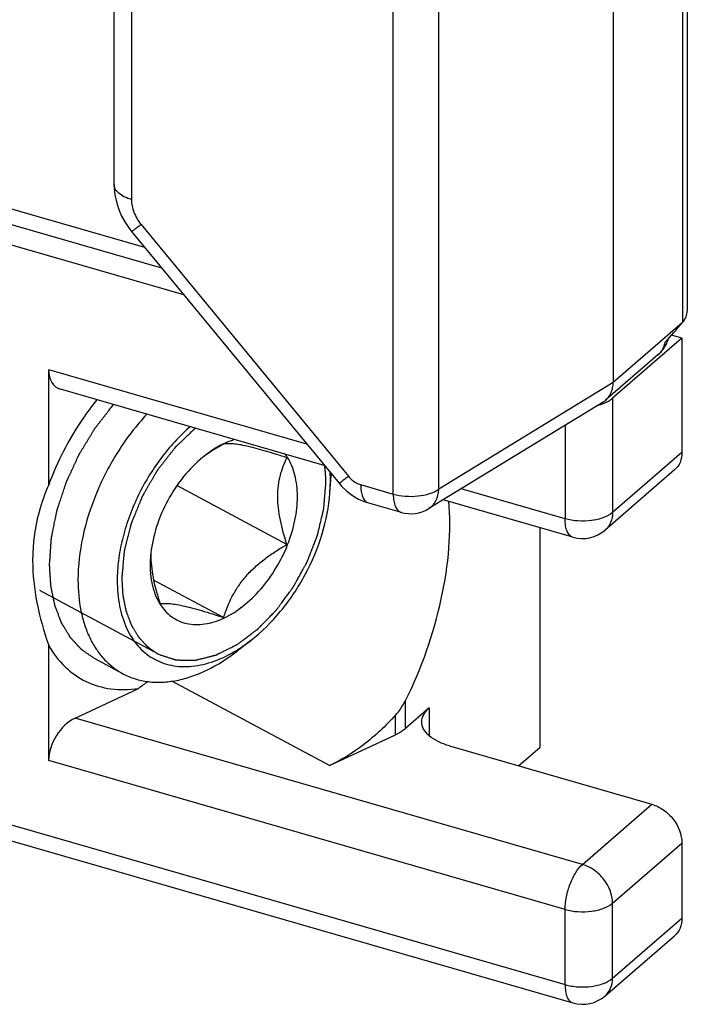
# Model space of a CAD drawing. Units: millimetres. Extents: x 643 to 1063, y -20 to 277.
# Drawn here: x 787 to 797, y 162 to 176 of the extents above; entities that cross this region are included whole.
import ezdxf

# ---------------------------------------------------------------- set-up
doc = ezdxf.new("R2010")
doc.units = ezdxf.units.MM
doc.header["$LTSCALE"] = 23.1
doc.layers.add('COMPONENTI_DI_ASSIEME', color=7, linetype='CONTINUOUS')

msp = doc.modelspace()

# ---------------------------------------------------------------- linework, layer by layer
at = {"layer": 'COMPONENTI_DI_ASSIEME', "color": 7, "linetype": 'Continuous'}
for p, q in [((797.005, 186.33), (797.005, 172.117)), ((795.938, 185.377), (795.938, 171.087)), ((788.748, 173.939), (788.748, 181.538)), ((789.438, 172.732), (783.805, 174.358)), ((785.849, 173.48), (789.749, 172.354)), ((789.001, 173.263), (791.988, 169.634)), ((796.928, 171.725), (795.928, 170.859)), ((796.928, 171.725), (796.777, 171.769)), ((796.928, 171.725), (796.928, 170.08)), ((796.582, 171.484), (795.829, 170.832)), ((787.806, 169.613), (787.806, 171.27)), ((791.775, 169.892), (787.976, 170.989)), ((795.792, 170.805), (793.281, 169.269)), ((796.823, 169.827), (795.823, 168.961)), ((791.858, 169.497), (791.877, 169.748)), ((791.238, 168.752), (789.654, 169.601)), ((791.858, 169.497), (791.865, 169.664)), ((795.357, 168.858), (793.49, 169.397)), ((792.412, 169.351), (792.882, 169.216)), ((794.887, 165.834), (794.887, 168.994)), ((787.583, 168.723), (787.575, 168.522)), ((790.324, 167.7), (789.318, 168.24)), ((787.806, 165.641), (787.806, 167.298)), ((790.718, 167.37), (790.519, 167.216)), ((788.875, 166.891), (788.465, 167.11)), ((779.162, 166.822), (795.357, 162.147)), ((788.188, 166.252), (789.099, 166.677)), ((793.287, 166.397), (792.947, 166.102)), ((791.851, 165.567), (792.8, 166.009)), ((793.58, 165.85), (796.495, 165.009)), ((794.575, 165.563), (794.887, 165.834)), ((796.928, 164.451), (796.928, 163.368)), ((795.823, 162.249), (796.823, 163.115))]:
    msp.add_line(p, q, dxfattribs=at)
at = {"layer": 'COMPONENTI_DI_ASSIEME', "color": 9, "linetype": 'Continuous'}
for p, q in [((796.938, 186.243), (796.938, 171.953)), ((793.425, 169.549), (793.425, 183.456)), ((792.77, 169.48), (792.77, 183.387)), ((788.998, 181.321), (788.998, 173.723)), ((783.705, 174.619), (789.188, 173.036)), ((789.137, 173.364), (792.124, 169.735)), ((796.938, 171.953), (795.938, 171.087)), ((791.525, 170.196), (787.806, 171.27)), ((795.938, 171.086), (793.425, 169.549)), ((795.928, 170.859), (795.928, 169.214)), ((795.245, 170.47), (795.245, 169.122)), ((796.928, 170.08), (795.928, 169.214)), ((792.3, 169.615), (792.77, 169.48)), ((795.245, 169.122), (793.748, 169.555)), ((779.051, 167.086), (795.245, 162.411)), ((791.851, 165.567), (789.582, 166.784)), ((792.947, 166.102), (792.947, 166.506)), ((792.8, 166.009), (792.8, 166.291)), ((793.287, 166.397), (793.287, 165.997)), ((795.495, 164.143), (788.188, 166.252)), ((795.245, 163.493), (787.806, 165.641)), ((795.495, 164.143), (796.495, 165.009)), ((795.928, 163.585), (796.928, 164.451)), ((795.928, 162.502), (795.928, 163.585)), ((795.245, 162.411), (795.245, 163.493)), ((795.928, 162.502), (796.928, 163.368))]:
    msp.add_line(p, q, dxfattribs=at)
at = {"layer": 'COMPONENTI_DI_ASSIEME', "color": 2, "linetype": 'Continuous'}
for q in [(787.679, 168.088), (789.392, 167.17)]:
    msp.add_line((789.379, 167.177), q, dxfattribs=at)
at = {"layer": 'COMPONENTI_DI_ASSIEME', "color": 7, "linetype": 'Continuous'}
for points in [[(788.748, 173.939), (788.749, 173.892), (788.76, 173.791), (788.781, 173.691), (788.812, 173.592), (788.852, 173.495), (788.903, 173.402), (788.962, 173.313), (789.001, 173.263)], [(791.988, 169.634), (792.025, 169.592), (792.1, 169.52), (792.182, 169.458), (792.271, 169.407), (792.364, 169.367), (792.412, 169.351)]]:
    msp.add_lwpolyline(points, dxfattribs=at)
for centre, radius, start, end in [((796.256, 171.862), 0.499, 333.6521, 341.3369), ((796.256, 171.861), 0.499, 341.3462, 343.5418), ((796.255, 171.862), 0.5, 310.8933, 333.6478), ((795.647, 171.043), 0.279, 301.438, 310.8911), ((795.542, 171.469), 0.73, 284.4141, 287.9527), ((795.616, 171.273), 0.52, 294.2442, 295.9665), ((790.836, 169.116), 1.2, 114.9978, 115.2567), ((790.381, 169.835), 0.37, 98.064, 98.7748), ((791.088, 168.714), 1.675, 127.8351, 129.352), ((791.39, 168.161), 2.297, 125.3295, 126.4386), ((790.657, 169.633), 0.697, 34.6538, 37.4299), ((790.636, 169.618), 0.723, 32.4711, 34.6566), ((789.788, 169.664), 2.077, 359.9889, 3.4603), ((789.055, 169.956), 2.829, 355.7715, 356.1715), ((793.02, 169.696), 0.5, 253.8863, 301.4416), ((795.495, 169.339), 0.5, 253.9142, 310.9184), ((790.247, 168.527), 2.671, 174.0528, 175.7736), ((790.956, 168.444), 1.688, 173.8083, 175.7595), ((790.621, 168.595), 1.343, 178.6387, 180.0062), ((790.665, 168.595), 1.387, 180.0069, 181.0574), ((790.452, 164.967), 2.18, 123.8637, 128.3429), ((795.495, 162.627), 0.5, 253.8974, 310.8897)]:
    msp.add_arc(centre, radius, start, end, dxfattribs=at)
for centre, major_axis, ratio, start_param, end_param in [((796.505, 172.078), (0.498, 0.063), 0.626202, -0.602581, -0.078982), ((796.505, 172.078), (1.45, 1.643), 0.186573, 4.623209, 4.800463), ((788.188, 171.448), (0.262, 0.438), 0.636591, -3.957697, -2.974904), ((792.146, 167.79), (0.834, 2.662), 0.439959, -1.9322, -0.80212), ((788.188, 165.819), (0.262, 0.438), 0.636591, 0.754692, 2.325488)]:
    msp.add_ellipse(centre, major_axis=major_axis, ratio=ratio, start_param=start_param, end_param=end_param, dxfattribs=at)
at = {"layer": 'COMPONENTI_DI_ASSIEME', "color": 9, "linetype": 'Continuous'}
for points, knots in [([(788.998, 173.723), (788.963, 173.733), (788.898, 173.757), (788.817, 173.807), (788.77, 173.86), (788.751, 173.906), (788.748, 173.928), (788.748, 173.939)], [0, 0, 0, 0, 0.315486, 0.58545, 0.808159, 0.906387, 1, 1, 1, 1]), ([(788.998, 173.723), (788.998, 173.66), (789.026, 173.53), (789.094, 173.416), (789.137, 173.364)], [0, 0, 0, 0, 0.481226, 1, 1, 1, 1]), ([(789.137, 173.364), (789.127, 173.356), (789.108, 173.342), (789.082, 173.321), (789.059, 173.303), (789.04, 173.289), (789.024, 173.277), (789.014, 173.27), (789.007, 173.266), (789.004, 173.264), (789.003, 173.263), (789.001, 173.263), (789.001, 173.263)], [0, 0, 0, 0, 0.222331, 0.420977, 0.593214, 0.736667, 0.84996, 0.931915, 0.960846, 0.981713, 0.994582, 1, 1, 1, 1]), ([(796.681, 171.663), (796.675, 171.628), (796.652, 171.561), (796.608, 171.506), (796.582, 171.484)], [0, 0, 0, 0, 0.512391, 1, 1, 1, 1]), ([(792.124, 169.735), (792.114, 169.727), (792.095, 169.713), (792.069, 169.692), (792.046, 169.674), (792.026, 169.66), (792.011, 169.648), (792.001, 169.641), (791.994, 169.637), (791.991, 169.635), (791.989, 169.634), (791.988, 169.634), (791.988, 169.634)], [0, 0, 0, 0, 0.222331, 0.420977, 0.593214, 0.736667, 0.84996, 0.931915, 0.960846, 0.981713, 0.994582, 1, 1, 1, 1]), ([(792.124, 169.735), (792.136, 169.721), (792.185, 169.669), (792.249, 169.63), (792.3, 169.615)], [0, 0, 0, 0, 0.25965, 1, 1, 1, 1]), ([(792.3, 169.615), (792.3, 169.582), (792.304, 169.521), (792.325, 169.441), (792.355, 169.388), (792.386, 169.361), (792.403, 169.354), (792.412, 169.351)], [0, 0, 0, 0, 0.326394, 0.599564, 0.817995, 0.911735, 1, 1, 1, 1]), ([(792.77, 169.48), (792.826, 169.463), (792.944, 169.444), (793.121, 169.446), (793.286, 169.478), (793.385, 169.521), (793.425, 169.549)], [0, 0, 0, 0, 0.258524, 0.528448, 0.783193, 1, 1, 1, 1]), ([(793.281, 169.269), (793.303, 169.283), (793.343, 169.316), (793.405, 169.407), (793.423, 169.492), (793.425, 169.549)], [0, 0, 0, 0, 0.232569, 0.47358, 1, 1, 1, 1]), ([(792.77, 169.48), (792.77, 169.446), (792.774, 169.386), (792.792, 169.315), (792.814, 169.27), (792.834, 169.245), (792.856, 169.226), (792.873, 169.218), (792.882, 169.216)], [0, 0, 0, 0, 0.326151, 0.598937, 0.714758, 0.818157, 0.911803, 1, 1, 1, 1]), ([(795.928, 169.214), (795.891, 169.182), (795.791, 169.13), (795.621, 169.091), (795.432, 169.085), (795.305, 169.105), (795.245, 169.122)], [0, 0, 0, 0, 0.20843, 0.462077, 0.736209, 1, 1, 1, 1]), ([(795.357, 168.858), (795.339, 168.864), (795.304, 168.887), (795.269, 168.948), (795.249, 169.028), (795.245, 169.089), (795.245, 169.122)], [0, 0, 0, 0, 0.180704, 0.399473, 0.67312, 1, 1, 1, 1]), ([(795.928, 169.214), (795.928, 169.165), (795.912, 169.07), (795.857, 168.99), (795.823, 168.961)], [0, 0, 0, 0, 0.520054, 1, 1, 1, 1]), ([(795.245, 163.493), (795.245, 163.554), (795.26, 163.68), (795.312, 163.861), (795.389, 164.02), (795.457, 164.11), (795.495, 164.143)], [0, 0, 0, 0, 0.257477, 0.531626, 0.788873, 1, 1, 1, 1]), ([(795.928, 163.585), (795.928, 163.707), (795.85, 163.895), (795.67, 164.067), (795.554, 164.126), (795.495, 164.143)], [0, 0, 0, 0, 0.491079, 0.752276, 1, 1, 1, 1]), ([(795.245, 163.493), (795.305, 163.476), (795.432, 163.456), (795.621, 163.462), (795.791, 163.501), (795.891, 163.552), (795.928, 163.585)], [0, 0, 0, 0, 0.263791, 0.537923, 0.79157, 1, 1, 1, 1]), ([(795.245, 162.411), (795.305, 162.393), (795.432, 162.373), (795.621, 162.379), (795.791, 162.418), (795.891, 162.47), (795.928, 162.502)], [0, 0, 0, 0, 0.26379, 0.537923, 0.79157, 1, 1, 1, 1]), ([(795.823, 162.249), (795.856, 162.279), (795.912, 162.358), (795.928, 162.453), (795.928, 162.502)], [0, 0, 0, 0, 0.479942, 1, 1, 1, 1]), ([(795.245, 162.411), (795.245, 162.378), (795.249, 162.317), (795.269, 162.236), (795.304, 162.176), (795.339, 162.152), (795.356, 162.147)], [0, 0, 0, 0, 0.326868, 0.600515, 0.819292, 1, 1, 1, 1])]:
    msp.add_open_spline(points, degree=3, knots=knots, dxfattribs=at)
at = {"layer": 'COMPONENTI_DI_ASSIEME', "color": 7, "linetype": 'Continuous'}
for points, knots in [([(795.829, 170.832), (795.846, 170.846), (795.877, 170.88), (795.911, 170.941), (795.932, 171.011), (795.938, 171.06), (795.938, 171.086)], [0, 0, 0, 0, 0.23508, 0.47705, 0.73292, 1, 1, 1, 1]), ([(788.499, 170.839), (788.426, 170.747), (788.147, 170.368), (787.929, 169.945), (787.806, 169.613)], [0, 0, 0, 0, 0.248249, 1, 1, 1, 1]), ([(795.844, 170.805), (795.847, 170.807), (795.861, 170.814), (795.874, 170.821), (795.883, 170.827)], [0, 0, 0, 0, 0.256888, 1, 1, 1, 1]), ([(795.883, 170.827), (795.887, 170.829), (795.903, 170.839), (795.918, 170.85), (795.928, 170.859)], [0, 0, 0, 0, 0.261132, 1, 1, 1, 1]), ([(795.768, 170.775), (795.773, 170.776), (795.794, 170.784), (795.815, 170.792), (795.83, 170.799)], [0, 0, 0, 0, 0.257242, 1, 1, 1, 1]), ([(789.22, 170.63), (789.068, 170.467), (788.792, 170.106), (788.48, 169.507), (788.279, 168.879), (788.228, 168.449), (788.228, 168.242)], [0, 0, 0, 0, 0.253672, 0.512354, 0.764579, 1, 1, 1, 1]), ([(789.846, 170.45), (789.688, 170.314), (789.472, 170.078), (789.234, 169.724), (789.079, 169.436), (788.955, 169.136), (788.863, 168.831), (788.806, 168.53), (788.793, 168.329), (788.793, 168.232)], [0, 0, 0, 0, 0.247655, 0.376721, 0.506752, 0.635853, 0.762174, 0.884033, 1, 1, 1, 1]), ([(790.491, 170.264), (790.477, 170.261), (790.422, 170.244), (790.368, 170.222), (790.329, 170.204)], [0, 0, 0, 0, 0.243551, 1, 1, 1, 1]), ([(790.324, 170.201), (790.301, 170.191), (790.209, 170.144), (790.122, 170.086), (790.06, 170.037)], [0, 0, 0, 0, 0.240293, 1, 1, 1, 1]), ([(790.355, 170.204), (790.353, 170.204), (790.344, 170.203), (790.335, 170.202), (790.329, 170.201)], [0, 0, 0, 0, 0.260597, 1, 1, 1, 1]), ([(791.238, 170.002), (791.141, 170.034), (790.998, 170.079), (790.813, 170.132), (790.691, 170.163), (790.584, 170.186), (790.493, 170.2), (790.419, 170.206), (790.375, 170.205), (790.355, 170.204)], [0, 0, 0, 0, 0.339166, 0.49403, 0.633654, 0.754299, 0.854419, 0.935274, 1, 1, 1, 1]), ([(790.025, 170.01), (789.924, 169.927), (789.736, 169.733), (789.512, 169.394), (789.351, 169.02), (789.292, 168.756), (789.278, 168.626)], [0, 0, 0, 0, 0.243592, 0.499579, 0.755784, 1, 1, 1, 1]), ([(790.329, 167.692), (790.427, 167.738), (790.619, 167.861), (790.872, 168.106), (791.089, 168.407), (791.256, 168.743), (791.363, 169.093), (791.395, 169.384), (791.383, 169.602), (791.349, 169.795), (791.295, 169.929), (791.246, 170.006)], [0, 0, 0, 0, 0.118631, 0.248534, 0.385564, 0.524364, 0.659303, 0.785364, 0.843997, 0.899319, 1, 1, 1, 1]), ([(791.238, 168.752), (791.201, 168.868), (791.151, 169.042), (791.114, 169.276), (791.103, 169.444), (791.112, 169.602), (791.14, 169.747), (791.182, 169.88), (791.219, 169.962), (791.238, 170.002)], [0, 0, 0, 0, 0.284973, 0.422063, 0.55283, 0.675624, 0.790218, 0.897779, 1, 1, 1, 1]), ([(796.928, 170.08), (796.928, 170.031), (796.912, 169.936), (796.856, 169.856), (796.823, 169.827)], [0, 0, 0, 0, 0.520058, 1, 1, 1, 1]), ([(787.806, 169.613), (787.751, 169.487), (787.656, 169.222), (787.604, 168.945), (787.589, 168.803)], [0, 0, 0, 0, 0.490952, 1, 1, 1, 1]), ([(790.718, 167.37), (790.876, 167.493), (791.171, 167.787), (791.519, 168.31), (791.762, 168.889), (791.844, 169.297), (791.858, 169.497)], [0, 0, 0, 0, 0.243055, 0.499989, 0.756925, 1, 1, 1, 1]), ([(790.324, 167.7), (790.358, 167.805), (790.421, 167.962), (790.538, 168.158), (790.648, 168.3), (790.777, 168.431), (790.921, 168.55), (791.076, 168.657), (791.184, 168.721), (791.238, 168.752)], [0, 0, 0, 0, 0.231148, 0.35234, 0.477568, 0.606157, 0.736833, 0.868378, 1, 1, 1, 1]), ([(789.273, 168.569), (789.268, 168.505), (789.266, 168.381), (789.293, 168.151), (789.351, 167.988), (789.407, 167.897)], [0, 0, 0, 0, 0.276147, 0.535275, 1, 1, 1, 1]), ([(789.278, 168.569), (789.28, 168.459), (789.311, 168.231), (789.374, 168.011), (789.41, 167.899)], [0, 0, 0, 0, 0.48543, 1, 1, 1, 1]), ([(787.575, 168.522), (787.575, 168.319), (787.621, 167.901), (787.736, 167.499), (787.806, 167.298)], [0, 0, 0, 0, 0.488145, 1, 1, 1, 1]), ([(788.228, 168.242), (788.228, 168.092), (788.247, 167.872), (788.319, 167.596), (788.392, 167.411), (788.485, 167.246), (788.597, 167.102), (788.727, 166.982), (788.824, 166.918), (788.875, 166.891)], [0, 0, 0, 0, 0.285338, 0.417946, 0.543955, 0.66397, 0.779001, 0.890442, 1, 1, 1, 1]), ([(788.793, 168.232), (788.793, 168.11), (788.813, 167.875), (788.897, 167.6), (788.998, 167.413), (789.087, 167.293), (789.191, 167.191), (789.307, 167.109), (789.435, 167.048), (789.574, 167.008), (789.72, 166.991), (789.929, 166.997), (790.203, 167.063), (790.409, 167.165), (790.512, 167.227)], [0, 0, 0, 0, 0.143655, 0.273982, 0.334664, 0.392829, 0.449115, 0.504314, 0.559312, 0.615015, 0.672264, 0.731769, 0.859279, 1, 1, 1, 1]), ([(789.407, 167.897), (789.43, 167.861), (789.48, 167.793), (789.572, 167.71), (789.679, 167.648), (789.796, 167.609), (789.923, 167.595), (790.056, 167.604), (790.193, 167.636), (790.284, 167.671), (790.329, 167.692)], [0, 0, 0, 0, 0.122683, 0.240717, 0.35679, 0.473865, 0.594761, 0.721783, 0.856615, 1, 1, 1, 1]), ([(789.41, 167.899), (789.428, 167.902), (789.471, 167.905), (789.543, 167.903), (789.633, 167.891), (789.742, 167.87), (789.87, 167.839), (790.066, 167.784), (790.219, 167.735), (790.324, 167.7)], [0, 0, 0, 0, 0.059412, 0.134721, 0.230186, 0.348489, 0.488979, 0.647707, 1, 1, 1, 1]), ([(787.806, 167.298), (787.87, 167.185), (788.024, 166.98), (788.338, 166.76), (788.709, 166.652), (788.969, 166.658), (789.1, 166.677)], [0, 0, 0, 0, 0.254208, 0.496194, 0.740241, 1, 1, 1, 1]), ([(790.512, 167.227), (790.529, 167.238), (790.6, 167.283), (790.668, 167.331), (790.718, 167.37)], [0, 0, 0, 0, 0.245084, 1, 1, 1, 1]), ([(788.875, 166.891), (788.93, 166.861), (789.049, 166.811), (789.241, 166.77), (789.445, 166.763), (789.656, 166.79), (789.873, 166.85), (790.173, 166.975), (790.385, 167.111), (790.519, 167.216)], [0, 0, 0, 0, 0.107427, 0.217093, 0.330987, 0.450658, 0.577141, 0.710955, 1, 1, 1, 1]), ([(792.8, 166.291), (792.815, 166.308), (792.871, 166.374), (792.918, 166.448), (792.947, 166.506)], [0, 0, 0, 0, 0.252858, 1, 1, 1, 1]), ([(792.8, 166.291), (792.66, 166.137), (792.366, 165.862), (792.024, 165.648), (791.851, 165.567)], [0, 0, 0, 0, 0.521781, 1, 1, 1, 1]), ([(793.18, 166.197), (793.18, 166.232), (793.203, 166.31), (793.256, 166.369), (793.287, 166.397)], [0, 0, 0, 0, 0.460789, 1, 1, 1, 1]), ([(793.58, 165.85), (793.523, 165.867), (793.42, 165.905), (793.29, 165.986), (793.203, 166.083), (793.18, 166.161), (793.18, 166.197)], [0, 0, 0, 0, 0.316027, 0.586256, 0.809352, 1, 1, 1, 1]), ([(792.947, 166.102), (792.937, 166.093), (792.891, 166.057), (792.84, 166.028), (792.8, 166.009)], [0, 0, 0, 0, 0.23148, 1, 1, 1, 1]), ([(796.495, 165.009), (796.554, 164.992), (796.67, 164.933), (796.85, 164.761), (796.928, 164.573), (796.928, 164.451)], [0, 0, 0, 0, 0.247724, 0.508921, 1, 1, 1, 1]), ([(796.928, 163.368), (796.928, 163.32), (796.912, 163.224), (796.856, 163.145), (796.823, 163.115)], [0, 0, 0, 0, 0.520058, 1, 1, 1, 1])]:
    msp.add_open_spline(points, degree=3, knots=knots, dxfattribs=at)
at = {"layer": 'COMPONENTI_DI_ASSIEME', "color": 2, "linetype": 'Continuous'}
for points, knots in [([(787.818, 168.461), (787.82, 168.485), (787.824, 168.534), (787.828, 168.595), (787.831, 168.643), (787.834, 168.68), (787.837, 168.716), (787.839, 168.747), (787.84, 168.771), (787.842, 168.789), (787.843, 168.804), (787.844, 168.817), (787.844, 168.826), (787.845, 168.833), (787.845, 168.839), (787.846, 168.843), (787.846, 168.846), (787.846, 168.848), (787.846, 168.849), (787.846, 168.85), (787.846, 168.851), (787.847, 168.852), (787.847, 168.854), (787.848, 168.858), (787.849, 168.863), (787.85, 168.867), (787.851, 168.874), (787.853, 168.885), (787.856, 168.9), (787.86, 168.919), (787.864, 168.938), (787.868, 168.957), (787.873, 168.982), (787.88, 169.014), (787.887, 169.052), (787.895, 169.089), (787.902, 169.121), (787.907, 169.146), (787.911, 169.165), (787.914, 169.184), (787.918, 169.203), (787.922, 169.218), (787.924, 169.229), (787.925, 169.236), (787.926, 169.24), (787.927, 169.245), (787.928, 169.249), (787.928, 169.251), (787.928, 169.252), (787.929, 169.253), (787.929, 169.254), (787.929, 169.255), (787.93, 169.257), (787.931, 169.26), (787.932, 169.264), (787.934, 169.27), (787.937, 169.278), (787.94, 169.288), (787.944, 169.3), (787.95, 169.316), (787.956, 169.335), (787.964, 169.361), (787.975, 169.392), (787.988, 169.43), (788, 169.468), (788.013, 169.506), (788.023, 169.538), (788.032, 169.563), (788.038, 169.582), (788.043, 169.598), (788.048, 169.61), (788.051, 169.62), (788.054, 169.629), (788.056, 169.637), (788.059, 169.644), (788.06, 169.648), (788.061, 169.652), (788.062, 169.655), (788.063, 169.657), (788.063, 169.658), (788.064, 169.659), (788.065, 169.661), (788.066, 169.663), (788.068, 169.667), (788.07, 169.672), (788.073, 169.678), (788.076, 169.686), (788.08, 169.695), (788.085, 169.704), (788.09, 169.716), (788.098, 169.732), (788.106, 169.75), (788.118, 169.775), (788.132, 169.806), (788.149, 169.843), (788.166, 169.88), (788.183, 169.917), (788.198, 169.947), (788.209, 169.972), (788.218, 169.991), (788.225, 170.006), (788.23, 170.018), (788.235, 170.028), (788.238, 170.035), (788.241, 170.041), (788.243, 170.045), (788.244, 170.048), (788.245, 170.05), (788.246, 170.052), (788.247, 170.053), (788.247, 170.054), (788.249, 170.056), (788.251, 170.06), (788.253, 170.064), (788.256, 170.068), (788.259, 170.074), (788.265, 170.084), (788.274, 170.099), (788.285, 170.116), (788.295, 170.134), (788.306, 170.151), (788.32, 170.174), (788.338, 170.203), (788.359, 170.238), (788.38, 170.273), (788.398, 170.302), (788.412, 170.325), (788.422, 170.343), (788.433, 170.36), (788.443, 170.378), (788.452, 170.392), (788.458, 170.402), (788.462, 170.408), (788.464, 170.413), (788.467, 170.417), (788.469, 170.42), (788.47, 170.422), (788.471, 170.423), (788.471, 170.424), (788.472, 170.425), (788.473, 170.426), (788.474, 170.428), (788.476, 170.43), (788.479, 170.434), (788.483, 170.439), (788.488, 170.446), (788.494, 170.454), (788.503, 170.465), (788.513, 170.478), (788.526, 170.494), (788.542, 170.516), (788.563, 170.543), (788.588, 170.575), (788.613, 170.607), (788.647, 170.651), (788.688, 170.704), (788.722, 170.747), (788.738, 170.769)], [0, 0, 0, 0, 0.03125, 0.0625, 0.078125, 0.09375, 0.109375, 0.125, 0.132812, 0.140625, 0.148438, 0.152344, 0.15625, 0.160156, 0.162109, 0.164062, 0.165039, 0.166016, 0.166504, 0.166748, 0.166992, 0.16748, 0.167969, 0.169922, 0.171875, 0.173828, 0.175781, 0.179688, 0.1875, 0.195312, 0.203125, 0.210938, 0.21875, 0.234375, 0.25, 0.265625, 0.28125, 0.289062, 0.296875, 0.304688, 0.3125, 0.320312, 0.324219, 0.326172, 0.328125, 0.330078, 0.332031, 0.33252, 0.333008, 0.333252, 0.333496, 0.333984, 0.334961, 0.335938, 0.337891, 0.339844, 0.34375, 0.347656, 0.351562, 0.359375, 0.367188, 0.375, 0.390625, 0.40625, 0.421875, 0.4375, 0.453125, 0.460938, 0.46875, 0.476562, 0.480469, 0.484375, 0.488281, 0.492188, 0.494141, 0.496094, 0.498047, 0.499023, 0.499512, 0.5, 0.500488, 0.500977, 0.501953, 0.503906, 0.505859, 0.507812, 0.511719, 0.515625, 0.519531, 0.523438, 0.53125, 0.539062, 0.546875, 0.5625, 0.578125, 0.59375, 0.609375, 0.625, 0.632812, 0.640625, 0.648438, 0.652344, 0.65625, 0.660156, 0.662109, 0.664062, 0.665039, 0.666016, 0.666504, 0.666992, 0.66748, 0.667969, 0.669922, 0.671875, 0.673828, 0.675781, 0.679688, 0.6875, 0.695312, 0.703125, 0.710938, 0.71875, 0.734375, 0.75, 0.765625, 0.78125, 0.789062, 0.796875, 0.804688, 0.8125, 0.820312, 0.824219, 0.826172, 0.828125, 0.830078, 0.832031, 0.83252, 0.833008, 0.833252, 0.833496, 0.833984, 0.834961, 0.835938, 0.837891, 0.839844, 0.84375, 0.847656, 0.851562, 0.859375, 0.867188, 0.875, 0.890625, 0.90625, 0.921875, 0.9375, 0.96875, 1, 1, 1, 1]), ([(789.919, 170.428), (789.901, 170.411), (789.865, 170.377), (789.819, 170.334), (789.783, 170.299), (789.756, 170.274), (789.729, 170.248), (789.706, 170.226), (789.688, 170.209), (789.675, 170.196), (789.664, 170.186), (789.655, 170.177), (789.648, 170.171), (789.642, 170.165), (789.638, 170.161), (789.635, 170.158), (789.633, 170.156), (789.631, 170.155), (789.63, 170.154), (789.63, 170.153), (789.629, 170.152), (789.628, 170.152), (789.627, 170.15), (789.626, 170.149), (789.624, 170.146), (789.622, 170.143), (789.618, 170.139), (789.614, 170.134), (789.607, 170.124), (789.597, 170.111), (789.585, 170.096), (789.573, 170.08), (789.56, 170.064), (789.544, 170.043), (789.524, 170.017), (789.499, 169.986), (789.475, 169.954), (789.454, 169.928), (789.438, 169.907), (789.425, 169.891), (789.413, 169.876), (789.401, 169.86), (789.391, 169.847), (789.384, 169.838), (789.38, 169.832), (789.376, 169.828), (789.373, 169.825), (789.371, 169.822), (789.37, 169.82), (789.369, 169.819), (789.368, 169.818), (789.368, 169.817), (789.367, 169.816), (789.366, 169.814), (789.365, 169.811), (789.362, 169.808), (789.359, 169.802), (789.355, 169.795), (789.35, 169.786), (789.343, 169.775), (789.335, 169.76), (789.325, 169.743), (789.312, 169.72), (789.295, 169.691), (789.275, 169.656), (789.255, 169.622), (789.235, 169.587), (789.218, 169.558), (789.205, 169.535), (789.195, 169.518), (789.187, 169.503), (789.18, 169.492), (789.175, 169.483), (789.17, 169.474), (789.166, 169.467), (789.162, 169.461), (789.16, 169.458), (789.159, 169.455), (789.157, 169.453), (789.156, 169.451), (789.156, 169.45), (789.155, 169.449), (789.155, 169.448), (789.155, 169.448), (789.154, 169.447), (789.154, 169.446), (789.153, 169.444), (789.152, 169.441), (789.151, 169.438), (789.149, 169.434), (789.147, 169.428), (789.143, 169.42), (789.14, 169.411), (789.136, 169.402), (789.131, 169.389), (789.124, 169.374), (789.117, 169.355), (789.107, 169.33), (789.094, 169.299), (789.079, 169.261), (789.063, 169.224), (789.048, 169.187), (789.035, 169.155), (789.025, 169.131), (789.018, 169.112), (789.011, 169.096), (789.006, 169.084), (789.002, 169.074), (788.999, 169.067), (788.997, 169.06), (788.995, 169.057), (788.994, 169.053), (788.993, 169.052), (788.992, 169.05), (788.992, 169.049), (788.992, 169.049), (788.992, 169.048), (788.991, 169.045), (788.99, 169.042), (788.989, 169.037), (788.988, 169.033), (788.986, 169.026), (788.984, 169.015), (788.98, 169), (788.975, 168.981), (788.971, 168.963), (788.966, 168.944), (788.96, 168.919), (788.952, 168.888), (788.943, 168.851), (788.933, 168.814), (788.926, 168.783), (788.919, 168.758), (788.915, 168.739), (788.91, 168.721), (788.905, 168.702), (788.902, 168.687), (788.899, 168.676), (788.897, 168.67), (788.896, 168.665), (788.895, 168.66), (788.894, 168.657), (788.894, 168.654), (788.893, 168.653), (788.893, 168.653), (788.893, 168.652), (788.893, 168.651), (788.893, 168.649), (788.892, 168.646), (788.892, 168.642), (788.892, 168.636), (788.891, 168.628), (788.89, 168.619), (788.889, 168.607), (788.888, 168.592), (788.886, 168.573), (788.884, 168.549), (788.881, 168.518), (788.878, 168.482), (788.875, 168.445), (788.871, 168.397), (788.865, 168.336), (788.861, 168.287), (788.859, 168.263)], [0, 0, 0, 0, 0.03125, 0.0625, 0.078125, 0.09375, 0.109375, 0.125, 0.132812, 0.140625, 0.148438, 0.152344, 0.15625, 0.160156, 0.162109, 0.164062, 0.165039, 0.166016, 0.166504, 0.166748, 0.166992, 0.16748, 0.167969, 0.168945, 0.169922, 0.171875, 0.173828, 0.175781, 0.179688, 0.1875, 0.195312, 0.203125, 0.210938, 0.21875, 0.234375, 0.25, 0.265625, 0.28125, 0.289062, 0.296875, 0.304688, 0.3125, 0.320312, 0.324219, 0.326172, 0.328125, 0.330078, 0.332031, 0.33252, 0.333008, 0.333252, 0.333496, 0.333984, 0.334961, 0.335938, 0.337891, 0.339844, 0.34375, 0.347656, 0.351562, 0.359375, 0.367188, 0.375, 0.390625, 0.40625, 0.421875, 0.4375, 0.453125, 0.460938, 0.46875, 0.476562, 0.480469, 0.484375, 0.488281, 0.492188, 0.494141, 0.496094, 0.49707, 0.498047, 0.499023, 0.499512, 0.499756, 0.5, 0.500244, 0.500488, 0.500977, 0.501953, 0.50293, 0.503906, 0.505859, 0.507812, 0.511719, 0.515625, 0.519531, 0.523438, 0.53125, 0.539062, 0.546875, 0.5625, 0.578125, 0.59375, 0.609375, 0.625, 0.632812, 0.640625, 0.648438, 0.652344, 0.65625, 0.660156, 0.662109, 0.664062, 0.665039, 0.666016, 0.666504, 0.666748, 0.666992, 0.66748, 0.667969, 0.669922, 0.671875, 0.673828, 0.675781, 0.679688, 0.6875, 0.695312, 0.703125, 0.710938, 0.71875, 0.734375, 0.75, 0.765625, 0.78125, 0.789062, 0.796875, 0.804688, 0.8125, 0.820312, 0.824219, 0.826172, 0.828125, 0.830078, 0.832031, 0.83252, 0.833008, 0.833252, 0.833496, 0.833984, 0.834961, 0.835938, 0.837891, 0.839844, 0.84375, 0.847656, 0.851562, 0.859375, 0.867188, 0.875, 0.890625, 0.90625, 0.921875, 0.9375, 0.96875, 1, 1, 1, 1]), ([(791.799, 169.633), (791.799, 169.639), (791.799, 169.649), (791.798, 169.662), (791.798, 169.672), (791.798, 169.677), (791.798, 169.685), (791.798, 169.697), (791.797, 169.708), (791.797, 169.716), (791.797, 169.721), (791.796, 169.731), (791.796, 169.741), (791.795, 169.75), (791.795, 169.755), (791.795, 169.759), (791.795, 169.763), (791.794, 169.768), (791.793, 169.777), (791.793, 169.787), (791.792, 169.796), (791.792, 169.801), (791.791, 169.806), (791.791, 169.813), (791.79, 169.82), (791.789, 169.828), (791.788, 169.833), (791.788, 169.837), (791.788, 169.839), (791.788, 169.84), (791.788, 169.841), (791.787, 169.844), (791.787, 169.847), (791.786, 169.853), (791.785, 169.86), (791.784, 169.871), (791.783, 169.879), (791.782, 169.884)], [0, 0, 0, 0, 0.0625, 0.125, 0.15625, 0.171875, 0.1875, 0.25, 0.3125, 0.328125, 0.34375, 0.375, 0.4375, 0.46875, 0.484375, 0.5, 0.515625, 0.53125, 0.5625, 0.625, 0.65625, 0.671875, 0.6875, 0.71875, 0.75, 0.78125, 0.8125, 0.820312, 0.828125, 0.832031, 0.835938, 0.84375, 0.859375, 0.875, 0.90625, 0.9375, 1, 1, 1, 1]), ([(789.392, 167.17), (789.406, 167.165), (789.434, 167.156), (789.477, 167.142), (789.519, 167.128), (789.554, 167.117), (789.579, 167.109), (789.593, 167.104), (789.602, 167.101), (789.609, 167.099), (789.615, 167.097), (789.62, 167.095), (789.625, 167.094), (789.63, 167.092), (789.633, 167.091), (789.634, 167.091), (789.636, 167.09), (789.637, 167.09), (789.638, 167.09), (789.639, 167.089), (789.64, 167.089), (789.642, 167.089), (789.644, 167.089), (789.647, 167.089), (789.65, 167.089), (789.654, 167.089), (789.661, 167.089), (789.671, 167.089), (789.683, 167.089), (789.695, 167.088), (789.708, 167.088), (789.724, 167.088), (789.744, 167.088), (789.768, 167.087), (789.792, 167.087), (789.816, 167.087), (789.836, 167.086), (789.852, 167.086), (789.864, 167.086), (789.876, 167.086), (789.886, 167.086), (789.894, 167.085), (789.9, 167.085), (789.905, 167.085), (789.909, 167.085), (789.912, 167.085), (789.914, 167.085), (789.915, 167.085), (789.916, 167.085), (789.917, 167.085), (789.918, 167.085), (789.918, 167.085), (789.919, 167.085), (789.919, 167.085), (789.92, 167.085), (789.922, 167.086), (789.924, 167.087), (789.928, 167.087), (789.932, 167.088), (789.937, 167.09), (789.944, 167.091), (789.952, 167.094), (789.967, 167.097), (789.988, 167.103), (790.014, 167.109), (790.039, 167.115), (790.065, 167.122), (790.091, 167.128), (790.116, 167.135), (790.137, 167.14), (790.154, 167.144), (790.167, 167.148), (790.18, 167.151), (790.191, 167.153), (790.199, 167.156), (790.204, 167.157), (790.209, 167.158), (790.211, 167.159), (790.213, 167.159), (790.215, 167.159), (790.215, 167.16), (790.216, 167.16), (790.217, 167.16), (790.218, 167.161), (790.219, 167.161), (790.222, 167.163), (790.225, 167.164), (790.228, 167.166), (790.232, 167.168), (790.238, 167.171), (790.244, 167.174), (790.251, 167.177), (790.259, 167.181), (790.27, 167.187), (790.283, 167.193), (790.301, 167.202), (790.322, 167.213), (790.348, 167.226), (790.374, 167.238), (790.4, 167.251), (790.426, 167.264), (790.448, 167.275), (790.465, 167.284), (790.476, 167.289), (790.484, 167.293), (790.491, 167.297), (790.497, 167.3), (790.503, 167.302), (790.507, 167.305), (790.51, 167.306), (790.513, 167.308), (790.515, 167.309), (790.517, 167.309), (790.518, 167.31), (790.518, 167.31), (790.519, 167.31), (790.519, 167.311), (790.52, 167.312), (790.522, 167.313), (790.525, 167.315), (790.53, 167.319), (790.536, 167.323), (790.544, 167.33), (790.555, 167.337), (790.567, 167.347), (790.58, 167.356), (790.593, 167.366), (790.61, 167.378), (790.631, 167.394), (790.656, 167.413), (790.681, 167.432), (790.706, 167.451), (790.728, 167.466), (790.744, 167.479), (790.757, 167.488), (790.77, 167.498), (790.78, 167.506), (790.789, 167.512), (790.795, 167.517), (790.8, 167.521), (790.804, 167.524), (790.807, 167.526), (790.809, 167.527), (790.81, 167.528), (790.812, 167.529), (790.812, 167.53), (790.813, 167.53), (790.814, 167.531), (790.815, 167.533), (790.817, 167.535), (790.82, 167.537), (790.823, 167.54), (790.827, 167.544), (790.833, 167.551), (790.843, 167.561), (790.859, 167.577), (790.878, 167.597), (790.902, 167.621), (790.926, 167.645), (790.949, 167.669), (790.973, 167.693), (790.996, 167.717), (791.02, 167.741), (791.039, 167.761), (791.055, 167.777), (791.065, 167.787), (791.072, 167.794), (791.075, 167.798), (791.078, 167.801), (791.081, 167.804), (791.083, 167.806), (791.084, 167.807), (791.085, 167.808), (791.086, 167.809), (791.086, 167.81), (791.087, 167.811), (791.088, 167.812), (791.09, 167.815), (791.092, 167.818), (791.096, 167.822), (791.1, 167.828), (791.105, 167.835), (791.112, 167.844), (791.121, 167.856), (791.131, 167.87), (791.142, 167.884), (791.155, 167.903), (791.173, 167.927), (791.193, 167.955), (791.214, 167.983), (791.235, 168.011), (791.256, 168.039), (791.273, 168.063), (791.287, 168.081), (791.297, 168.095), (791.306, 168.107), (791.313, 168.117), (791.318, 168.124), (791.322, 168.129), (791.325, 168.133), (791.327, 168.135), (791.327, 168.136), (791.328, 168.136), (791.328, 168.137), (791.328, 168.138), (791.329, 168.14), (791.331, 168.142), (791.333, 168.146), (791.335, 168.15), (791.338, 168.155), (791.341, 168.161), (791.347, 168.172), (791.354, 168.184), (791.363, 168.2), (791.374, 168.221), (791.388, 168.247), (791.405, 168.278), (791.423, 168.309), (791.44, 168.34), (791.457, 168.371), (791.471, 168.397), (791.483, 168.418), (791.491, 168.433), (791.5, 168.449), (791.507, 168.462), (791.513, 168.472), (791.516, 168.479), (791.519, 168.484), (791.521, 168.488), (791.523, 168.492), (791.525, 168.495), (791.526, 168.497), (791.527, 168.498), (791.528, 168.5), (791.528, 168.501), (791.529, 168.504), (791.531, 168.508), (791.533, 168.513), (791.535, 168.52), (791.54, 168.531), (791.545, 168.544), (791.551, 168.561), (791.558, 168.577), (791.566, 168.599), (791.577, 168.626), (791.59, 168.659), (791.603, 168.692), (791.615, 168.724), (791.628, 168.757), (791.641, 168.79), (791.652, 168.817), (791.659, 168.836), (791.663, 168.847), (791.667, 168.855), (791.669, 168.862), (791.671, 168.868), (791.673, 168.872), (791.674, 168.876), (791.676, 168.879), (791.676, 168.882), (791.677, 168.885), (791.678, 168.888), (791.679, 168.892), (791.68, 168.898), (791.682, 168.905), (791.684, 168.913), (791.687, 168.924), (791.69, 168.938), (791.694, 168.954), (791.698, 168.971), (791.703, 168.993), (791.71, 169.02), (791.717, 169.053), (791.725, 169.086), (791.733, 169.119), (791.74, 169.146), (791.745, 169.168), (791.749, 169.185), (791.753, 169.201), (791.757, 169.218), (791.76, 169.232), (791.763, 169.243), (791.765, 169.25), (791.766, 169.255), (791.767, 169.258), (791.767, 169.261), (791.768, 169.263), (791.768, 169.264), (791.768, 169.266), (791.768, 169.267), (791.768, 169.269), (791.768, 169.272), (791.769, 169.277), (791.769, 169.283), (791.77, 169.291), (791.771, 169.302), (791.772, 169.315), (791.773, 169.331), (791.775, 169.352), (791.778, 169.389), (791.783, 169.442), (791.788, 169.506), (791.793, 169.57), (791.797, 169.612), (791.799, 169.633)], [0, 0, 0, 0, 0.015625, 0.03125, 0.046875, 0.0625, 0.070312, 0.074219, 0.078125, 0.080078, 0.082031, 0.083984, 0.085938, 0.087891, 0.088867, 0.089355, 0.089844, 0.090332, 0.090576, 0.09082, 0.091309, 0.091797, 0.092773, 0.09375, 0.094727, 0.095703, 0.097656, 0.101562, 0.105469, 0.109375, 0.113281, 0.117188, 0.125, 0.132812, 0.140625, 0.148438, 0.15625, 0.160156, 0.164062, 0.167969, 0.171875, 0.173828, 0.175781, 0.177734, 0.178711, 0.179688, 0.180176, 0.180664, 0.181152, 0.181396, 0.181641, 0.181763, 0.181824, 0.181885, 0.182129, 0.182617, 0.183594, 0.18457, 0.185547, 0.1875, 0.189453, 0.191406, 0.195312, 0.203125, 0.210938, 0.21875, 0.226562, 0.234375, 0.242188, 0.25, 0.253906, 0.257812, 0.261719, 0.265625, 0.267578, 0.269531, 0.270508, 0.271484, 0.271973, 0.272461, 0.272583, 0.272705, 0.272949, 0.273193, 0.273438, 0.274414, 0.275391, 0.276367, 0.277344, 0.279297, 0.28125, 0.283203, 0.285156, 0.289062, 0.292969, 0.296875, 0.304688, 0.3125, 0.320312, 0.328125, 0.335938, 0.34375, 0.347656, 0.351562, 0.353516, 0.355469, 0.357422, 0.359375, 0.360352, 0.361328, 0.362305, 0.362793, 0.363281, 0.363525, 0.363647, 0.36377, 0.364014, 0.364258, 0.364746, 0.365234, 0.367188, 0.369141, 0.371094, 0.375, 0.378906, 0.382812, 0.386719, 0.390625, 0.398438, 0.40625, 0.414062, 0.421875, 0.429688, 0.433594, 0.4375, 0.441406, 0.445312, 0.447266, 0.449219, 0.451172, 0.452148, 0.453125, 0.453613, 0.454102, 0.454346, 0.45459, 0.454834, 0.455078, 0.455566, 0.456055, 0.457031, 0.458008, 0.458984, 0.460938, 0.464844, 0.46875, 0.476562, 0.484375, 0.492188, 0.5, 0.507812, 0.515625, 0.523438, 0.53125, 0.535156, 0.539062, 0.541016, 0.541992, 0.542969, 0.543945, 0.544434, 0.544922, 0.545166, 0.54541, 0.545654, 0.545898, 0.546387, 0.546875, 0.547852, 0.548828, 0.550781, 0.552734, 0.554688, 0.558594, 0.5625, 0.566406, 0.570312, 0.578125, 0.585938, 0.59375, 0.601562, 0.609375, 0.617188, 0.621094, 0.625, 0.628906, 0.630859, 0.632812, 0.634766, 0.635742, 0.635986, 0.63623, 0.636353, 0.636475, 0.636719, 0.637207, 0.637695, 0.638672, 0.639648, 0.640625, 0.642578, 0.644531, 0.648438, 0.652344, 0.65625, 0.664062, 0.671875, 0.679688, 0.6875, 0.695312, 0.703125, 0.707031, 0.710938, 0.714844, 0.71875, 0.720703, 0.722656, 0.723633, 0.724609, 0.725586, 0.726562, 0.727051, 0.727295, 0.727539, 0.728027, 0.728516, 0.729492, 0.730469, 0.732422, 0.734375, 0.738281, 0.742188, 0.746094, 0.75, 0.757812, 0.765625, 0.773438, 0.78125, 0.789062, 0.796875, 0.804688, 0.808594, 0.810547, 0.8125, 0.814453, 0.81543, 0.816406, 0.817383, 0.818359, 0.818848, 0.819336, 0.820312, 0.821289, 0.822266, 0.824219, 0.826172, 0.828125, 0.832031, 0.835938, 0.839844, 0.84375, 0.851562, 0.859375, 0.867188, 0.875, 0.882812, 0.886719, 0.890625, 0.894531, 0.898438, 0.902344, 0.904297, 0.90625, 0.907227, 0.908203, 0.908691, 0.90918, 0.909424, 0.909668, 0.910156, 0.910645, 0.911133, 0.912109, 0.914062, 0.916016, 0.917969, 0.921875, 0.925781, 0.929688, 0.9375, 0.953125, 0.96875, 0.984375, 1, 1, 1, 1]), ([(788.465, 167.11), (788.454, 167.118), (788.43, 167.135), (788.401, 167.155), (788.378, 167.171), (788.36, 167.183), (788.343, 167.195), (788.328, 167.205), (788.316, 167.213), (788.308, 167.219), (788.3, 167.224), (788.294, 167.228), (788.29, 167.232), (788.286, 167.234), (788.284, 167.236), (788.282, 167.237), (788.28, 167.238), (788.279, 167.239), (788.279, 167.239), (788.278, 167.24), (788.278, 167.24), (788.278, 167.24), (788.277, 167.241), (788.275, 167.243), (788.273, 167.245), (788.272, 167.247), (788.269, 167.25), (788.265, 167.254), (788.259, 167.261), (788.251, 167.269), (788.244, 167.277), (788.236, 167.285), (788.226, 167.296), (788.214, 167.309), (788.199, 167.325), (788.184, 167.342), (788.172, 167.355), (788.162, 167.366), (788.154, 167.374), (788.147, 167.382), (788.139, 167.39), (788.133, 167.397), (788.129, 167.401), (788.126, 167.404), (788.124, 167.406), (788.123, 167.408), (788.121, 167.409), (788.12, 167.41), (788.12, 167.411), (788.12, 167.411), (788.119, 167.412), (788.119, 167.412), (788.118, 167.413), (788.117, 167.415), (788.116, 167.417), (788.114, 167.421), (788.111, 167.425), (788.108, 167.43), (788.104, 167.437), (788.099, 167.445), (788.093, 167.455), (788.085, 167.469), (788.075, 167.486), (788.062, 167.506), (788.05, 167.526), (788.038, 167.546), (788.028, 167.563), (788.02, 167.577), (788.013, 167.587), (788.008, 167.595), (788.004, 167.602), (788.001, 167.607), (787.998, 167.612), (787.996, 167.616), (787.994, 167.62), (787.992, 167.622), (787.991, 167.624), (787.99, 167.626), (787.989, 167.627), (787.989, 167.627), (787.989, 167.628), (787.988, 167.629), (787.988, 167.631), (787.987, 167.633), (787.986, 167.636), (787.984, 167.64), (787.982, 167.645), (787.98, 167.65), (787.978, 167.656), (787.975, 167.664), (787.972, 167.674), (787.967, 167.685), (787.961, 167.7), (787.954, 167.72), (787.945, 167.743), (787.937, 167.766), (787.928, 167.789), (787.921, 167.808), (787.915, 167.823), (787.91, 167.835), (787.907, 167.845), (787.904, 167.852), (787.902, 167.858), (787.9, 167.863), (787.898, 167.867), (787.898, 167.869), (787.897, 167.871), (787.896, 167.872), (787.896, 167.873), (787.896, 167.873), (787.896, 167.874), (787.896, 167.875), (787.895, 167.876), (787.895, 167.879), (787.894, 167.882), (787.893, 167.885), (787.893, 167.89), (787.891, 167.898), (787.889, 167.909), (787.886, 167.922), (787.883, 167.935), (787.88, 167.948), (787.877, 167.966), (787.872, 167.988), (787.867, 168.015), (787.861, 168.041), (787.857, 168.063), (787.853, 168.081), (787.85, 168.094), (787.848, 168.107), (787.845, 168.12), (787.843, 168.131), (787.841, 168.139), (787.84, 168.144), (787.84, 168.147), (787.839, 168.15), (787.838, 168.153), (787.838, 168.154), (787.838, 168.155), (787.838, 168.156), (787.838, 168.157), (787.838, 168.159), (787.837, 168.161), (787.837, 168.164), (787.837, 168.169), (787.837, 168.175), (787.836, 168.182), (787.835, 168.192), (787.835, 168.203), (787.834, 168.218), (787.833, 168.237), (787.831, 168.261), (787.829, 168.289), (787.827, 168.318), (787.825, 168.356), (787.822, 168.404), (787.82, 168.442), (787.818, 168.461)], [0, 0, 0, 0, 0.03125, 0.0625, 0.078125, 0.09375, 0.109375, 0.125, 0.132812, 0.140625, 0.148438, 0.152344, 0.15625, 0.160156, 0.162109, 0.164062, 0.165039, 0.166016, 0.166504, 0.166748, 0.166992, 0.16748, 0.167969, 0.169922, 0.171875, 0.173828, 0.175781, 0.179688, 0.1875, 0.195312, 0.203125, 0.210938, 0.21875, 0.234375, 0.25, 0.265625, 0.28125, 0.289062, 0.296875, 0.304688, 0.3125, 0.320312, 0.324219, 0.326172, 0.328125, 0.330078, 0.332031, 0.33252, 0.333008, 0.333252, 0.333496, 0.333984, 0.334961, 0.335938, 0.337891, 0.339844, 0.34375, 0.347656, 0.351562, 0.359375, 0.367188, 0.375, 0.390625, 0.40625, 0.421875, 0.4375, 0.453125, 0.460938, 0.46875, 0.476562, 0.480469, 0.484375, 0.488281, 0.492188, 0.494141, 0.496094, 0.498047, 0.499023, 0.499512, 0.5, 0.500488, 0.500977, 0.501953, 0.503906, 0.505859, 0.507812, 0.511719, 0.515625, 0.519531, 0.523438, 0.53125, 0.539062, 0.546875, 0.5625, 0.578125, 0.59375, 0.609375, 0.625, 0.632812, 0.640625, 0.648438, 0.652344, 0.65625, 0.660156, 0.662109, 0.664062, 0.665039, 0.666016, 0.666504, 0.666748, 0.666992, 0.66748, 0.667969, 0.669922, 0.671875, 0.673828, 0.675781, 0.679688, 0.6875, 0.695312, 0.703125, 0.710938, 0.71875, 0.734375, 0.75, 0.765625, 0.78125, 0.789062, 0.796875, 0.804688, 0.8125, 0.820312, 0.824219, 0.826172, 0.828125, 0.830078, 0.832031, 0.83252, 0.833008, 0.833496, 0.833984, 0.834961, 0.835938, 0.837891, 0.839844, 0.84375, 0.847656, 0.851562, 0.859375, 0.867188, 0.875, 0.890625, 0.90625, 0.921875, 0.9375, 0.96875, 1, 1, 1, 1]), ([(788.859, 168.263), (788.86, 168.247), (788.862, 168.217), (788.864, 168.18), (788.866, 168.149), (788.867, 168.127), (788.869, 168.104), (788.87, 168.082), (788.871, 168.063), (788.872, 168.05), (788.872, 168.042), (788.873, 168.036), (788.873, 168.032), (788.873, 168.028), (788.873, 168.026), (788.874, 168.024), (788.874, 168.022), (788.874, 168.021), (788.874, 168.021), (788.874, 168.019), (788.875, 168.017), (788.875, 168.013), (788.876, 168.009), (788.878, 168.002), (788.879, 167.993), (788.881, 167.983), (788.884, 167.969), (788.888, 167.952), (788.892, 167.931), (788.896, 167.91), (788.9, 167.889), (788.905, 167.868), (788.908, 167.851), (788.911, 167.837), (788.913, 167.827), (788.915, 167.818), (788.916, 167.811), (788.917, 167.807), (788.918, 167.803), (788.918, 167.801), (788.918, 167.8), (788.919, 167.799), (788.919, 167.798), (788.919, 167.797), (788.92, 167.795), (788.921, 167.793), (788.922, 167.79), (788.923, 167.786), (788.925, 167.781), (788.927, 167.775), (788.932, 167.764), (788.937, 167.748), (788.945, 167.729), (788.952, 167.71), (788.959, 167.691), (788.966, 167.672), (788.972, 167.656), (788.977, 167.643), (788.98, 167.634), (788.984, 167.624), (788.987, 167.616), (788.989, 167.61), (788.99, 167.606), (788.992, 167.603), (788.993, 167.6), (788.993, 167.598), (788.994, 167.597), (788.994, 167.596), (788.994, 167.596), (788.995, 167.595), (788.995, 167.594), (788.996, 167.593), (788.997, 167.592), (788.998, 167.59), (788.999, 167.587), (789.001, 167.584), (789.005, 167.578), (789.009, 167.572), (789.013, 167.564), (789.018, 167.556), (789.024, 167.545), (789.032, 167.532), (789.042, 167.516), (789.051, 167.5), (789.061, 167.484), (789.07, 167.468), (789.078, 167.454), (789.084, 167.445), (789.087, 167.44), (789.09, 167.436), (789.092, 167.432), (789.093, 167.43), (789.094, 167.428), (789.095, 167.427), (789.095, 167.426), (789.096, 167.425), (789.096, 167.425), (789.097, 167.424), (789.098, 167.422), (789.1, 167.42), (789.103, 167.417), (789.107, 167.413), (789.112, 167.407), (789.118, 167.401), (789.126, 167.392), (789.137, 167.381), (789.149, 167.367), (789.161, 167.354), (789.173, 167.341), (789.183, 167.329), (789.191, 167.32), (789.198, 167.314), (789.204, 167.307), (789.21, 167.3), (789.215, 167.295), (789.219, 167.29), (789.221, 167.288), (789.224, 167.285), (789.225, 167.284), (789.226, 167.283), (789.226, 167.283), (789.227, 167.282), (789.228, 167.282), (789.229, 167.281), (789.23, 167.28), (789.233, 167.278), (789.236, 167.276), (789.239, 167.274), (789.244, 167.27), (789.25, 167.266), (789.257, 167.261), (789.267, 167.254), (789.279, 167.246), (789.293, 167.236), (789.307, 167.226), (789.326, 167.213), (789.35, 167.196), (789.369, 167.183), (789.379, 167.177)], [0, 0, 0, 0, 0.03125, 0.0625, 0.078125, 0.09375, 0.109375, 0.125, 0.140625, 0.148438, 0.152344, 0.15625, 0.160156, 0.162109, 0.164062, 0.165039, 0.166016, 0.166504, 0.166992, 0.167969, 0.169922, 0.171875, 0.175781, 0.179688, 0.1875, 0.195312, 0.203125, 0.21875, 0.234375, 0.25, 0.265625, 0.28125, 0.296875, 0.304688, 0.3125, 0.320312, 0.324219, 0.328125, 0.330078, 0.332031, 0.333008, 0.333496, 0.333984, 0.334961, 0.335938, 0.337891, 0.339844, 0.34375, 0.347656, 0.351562, 0.359375, 0.375, 0.390625, 0.40625, 0.421875, 0.4375, 0.453125, 0.460938, 0.46875, 0.476562, 0.484375, 0.488281, 0.492188, 0.494141, 0.496094, 0.498047, 0.499023, 0.499512, 0.5, 0.500488, 0.500977, 0.501953, 0.503906, 0.505859, 0.507812, 0.511719, 0.515625, 0.523438, 0.53125, 0.539062, 0.546875, 0.5625, 0.578125, 0.59375, 0.609375, 0.625, 0.640625, 0.648438, 0.652344, 0.65625, 0.660156, 0.662109, 0.664062, 0.665039, 0.666016, 0.666504, 0.666992, 0.667969, 0.669922, 0.671875, 0.675781, 0.679688, 0.6875, 0.695312, 0.703125, 0.71875, 0.734375, 0.75, 0.765625, 0.78125, 0.789062, 0.796875, 0.804688, 0.8125, 0.820312, 0.824219, 0.828125, 0.830078, 0.832031, 0.833008, 0.833496, 0.833984, 0.834961, 0.835938, 0.837891, 0.839844, 0.84375, 0.847656, 0.851562, 0.859375, 0.867188, 0.875, 0.890625, 0.90625, 0.921875, 0.9375, 0.96875, 1, 1, 1, 1])]:
    msp.add_open_spline(points, degree=3, knots=knots, dxfattribs=at)
at = {"layer": 'COMPONENTI_DI_ASSIEME', "color": 7, "linetype": 'Continuous'}
msp.add_open_spline([(790.324, 170.2), (790.234, 170.15), (790.146, 170.095), (790.061, 170.036)], degree=3, dxfattribs=at)

doc.saveas('drawing.dxf')
